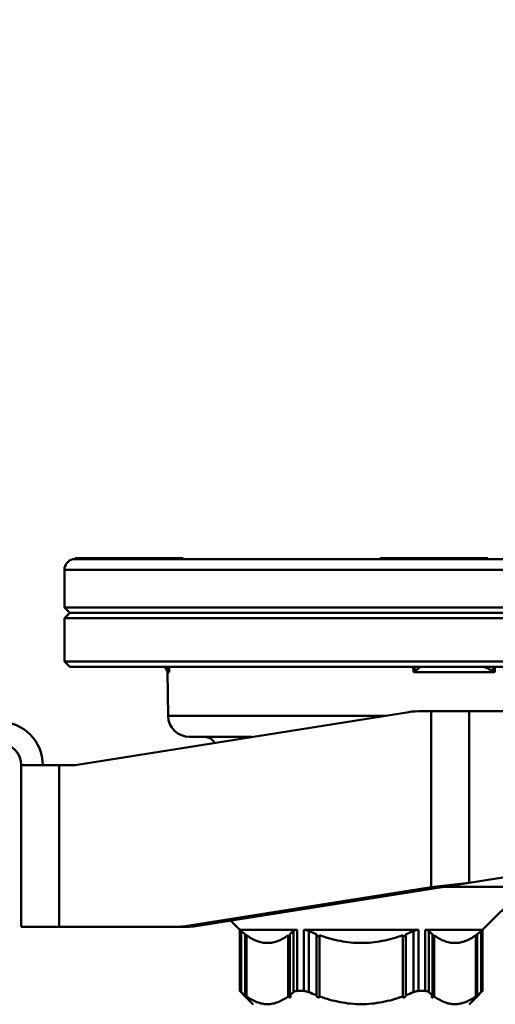
# Model space of a CAD drawing. Units: millimetres. Extents: x -1126 to -72, y 60 to 999.
# Drawn here: x -313 to -269, y 908 to 999 of the extents above; entities that cross this region are included whole.
import ezdxf

# ---------------------------------------------------------------- set-up
doc = ezdxf.new("R2010")
doc.units = ezdxf.units.MM
doc.header["$LTSCALE"] = 10
doc.layers.get('Defpoints').update_dxf_attribs({"linetype": 'CONTINUOUS'})
doc.layers.add('AM_0 ( Kontur 0.5 )', color=7, linetype='CONTINUOUS', lineweight=50)
doc.layers.add('AM_5 ( Bemassung)', color=3, linetype='CONTINUOUS', lineweight=25)
doc.styles.get("Standard").update_dxf_attribs({"font": 'ARIALUNI.TTF'})
doc.dimstyles.new('BENUTZERDEFINIERTE NORM$0', dxfattribs={"dimtxt": 3.5, "dimasz": 2.5, "dimexe": 1, "dimexo": 0, "dimgap": 1.5, "dimtad": 1, "dimdsep": 46, "dimtxsty": 'STANDARD', "dimcen": 0, "dimclrd": 256, "dimclre": 256, "dimclrt": 6, "dimadec": 0, "dimazin": 2, "dimtp": 0.1, "dimtm": 0.1, "dimtfac": 0.71, "dimtmove": 0, "dimatfit": 3, "dimfxl": 1, "dimlwd": -1, "dimlwe": -1, "dimarcsym": 0})

# ---------------------------------------------------------------- blocks, each defined once
blk = doc.blocks.new('*D7')
at = {"layer": 'AM_5 ( Bemassung)', "transparency": 16777216}
for p, q in [((-123.262, 974.278), (-123.262, 999.278)), ((-184.462, 949.278), (-113.262, 949.278)), ((-123.262, 904.878), (-123.262, 949.278)), ((-274.191, 904.878), (-113.262, 904.878)), ((-123.262, 879.878), (-123.262, 854.878))]:
    blk.add_line(p, q, dxfattribs=at)
for points in [[(-127.428, 974.278), (-119.095, 974.278), (-123.262, 949.278)], [(-127.428, 879.878), (-119.095, 879.878), (-123.262, 904.878)]]:
    blk.add_solid(points, dxfattribs=at)
at = {"layer": 'Defpoints', "color": 0, "transparency": 16777216}
for p in [(-184.462, 949.278), (-123.262, 949.278), (-274.191, 904.878)]:
    blk.add_point(p, dxfattribs=at)
at = {"layer": 'AM_5 ( Bemassung)', "color": 6, "transparency": 16777216, "insert": (-168.262, 927.078), "char_height": 30, "width": 56, "attachment_point": 2, "rotation": 90}
blk.add_mtext('44', dxfattribs=at)

msp = doc.modelspace()

# ---------------------------------------------------------------- linework, layer by layer
at = {"layer": 'AM_0 ( Kontur 0.5 )'}
for p, q in [((-307.441, 949.348), (-307.441, 949.278)), ((-307.441, 949.348), (-304.241, 949.348)), ((-307.42, 949.278), (-290.941, 949.278)), ((-304.241, 949.348), (-302.441, 949.348)), ((-300.641, 949.348), (-302.441, 949.348)), ((-297.442, 949.348), (-300.641, 949.348)), ((-297.441, 949.348), (-297.441, 949.278)), ((-290.941, 949.278), (-279.421, 949.278)), ((-279.421, 949.278), (-278.72, 949.278)), ((-279.191, 949.348), (-279.191, 949.278)), ((-279.191, 949.348), (-275.991, 949.348)), ((-278.72, 949.278), (-278.067, 949.278)), ((-275.991, 949.348), (-274.191, 949.348)), ((-275.295, 949.278), (-216.587, 949.278)), ((-272.391, 949.348), (-274.191, 949.348)), ((-269.192, 949.348), (-272.391, 949.348)), ((-269.191, 949.348), (-269.191, 949.278)), ((-308.441, 944.778), (-308.441, 948.278)), ((-308.441, 944.778), (-308.441, 948.278)), ((-214.691, 948.278), (-308.441, 948.278)), ((-307.941, 944.278), (-308.441, 944.778)), ((-307.941, 944.278), (-308.441, 944.778)), ((-183.441, 944.778), (-308.441, 944.778)), ((-307.941, 944.278), (-308.441, 943.778)), ((-307.941, 944.278), (-308.441, 943.778)), ((-305.091, 944.278), (-307.941, 944.278)), ((-307.941, 944.278), (-307.809, 944.278)), ((-307.809, 944.278), (-305.091, 944.278)), ((-304.941, 944.278), (-305.091, 944.278)), ((-305.091, 944.278), (-304.941, 944.278)), ((-302.441, 944.278), (-304.941, 944.278)), ((-304.941, 944.278), (-302.441, 944.278)), ((-301.191, 944.278), (-302.441, 944.278)), ((-302.441, 944.278), (-301.191, 944.278)), ((-299.941, 944.278), (-301.191, 944.278)), ((-301.191, 944.278), (-299.941, 944.278)), ((-299.791, 944.278), (-299.941, 944.278)), ((-299.941, 944.278), (-299.791, 944.278)), ((-296.941, 944.278), (-299.791, 944.278)), ((-299.791, 944.278), (-296.941, 944.278)), ((-295.141, 944.278), (-296.941, 944.278)), ((-296.941, 944.278), (-295.141, 944.278)), ((-292.141, 944.278), (-295.141, 944.278)), ((-295.141, 944.278), (-295.129, 944.278)), ((-295.129, 944.278), (-292.141, 944.278)), ((-289.441, 944.278), (-292.141, 944.278)), ((-292.141, 944.278), (-289.441, 944.278)), ((-276.841, 944.278), (-289.441, 944.278)), ((-289.441, 944.278), (-276.841, 944.278)), ((-276.691, 944.278), (-276.841, 944.278)), ((-276.841, 944.278), (-276.691, 944.278)), ((-276.486, 944.278), (-276.691, 944.278)), ((-276.691, 944.278), (-276.486, 944.278)), ((-275.441, 944.278), (-276.486, 944.278)), ((-276.486, 944.278), (-275.441, 944.278)), ((-271.691, 944.278), (-275.441, 944.278)), ((-275.441, 944.278), (-271.691, 944.278)), ((-271.541, 944.278), (-271.691, 944.278)), ((-271.691, 944.278), (-271.541, 944.278)), ((-249.133, 944.278), (-271.541, 944.278)), ((-271.541, 944.278), (-249.133, 944.278)), ((-308.441, 939.778), (-308.441, 943.778)), ((-308.441, 939.778), (-308.441, 943.778)), ((-308.441, 943.778), (-183.441, 943.778)), ((-307.941, 939.278), (-308.441, 939.778)), ((-307.941, 939.278), (-308.441, 939.778)), ((-304.998, 939.778), (-308.441, 939.778)), ((-304.996, 939.778), (-304.998, 939.778)), ((-271.327, 939.778), (-304.996, 939.778)), ((-269.247, 939.778), (-271.327, 939.778)), ((-269.218, 939.778), (-269.247, 939.778)), ((-222.665, 939.778), (-269.218, 939.778)), ((-305.549, 939.278), (-307.941, 939.278)), ((-305.546, 939.278), (-305.549, 939.278)), ((-304.941, 939.278), (-305.546, 939.278)), ((-304.123, 939.278), (-304.941, 939.278)), ((-301.191, 939.278), (-304.123, 939.278)), ((-299.941, 939.278), (-301.191, 939.278)), ((-299.817, 939.278), (-299.941, 939.278)), ((-299.398, 939.278), (-299.817, 939.278)), ((-299.287, 939.278), (-299.398, 939.278)), ((-298.811, 939.278), (-299.287, 939.278)), ((-298.898, 938.787), (-298.827, 934.743)), ((-298.898, 938.787), (-298.718, 938.787)), ((-279.629, 939.278), (-298.811, 939.278)), ((-298.725, 939.278), (-298.718, 938.787)), ((-278.622, 939.278), (-279.629, 939.278)), ((-276.691, 939.278), (-278.622, 939.278)), ((-276.017, 939.278), (-276.691, 939.278)), ((-276.106, 938.787), (-276.123, 939.278)), ((-268.554, 938.787), (-276.106, 938.787)), ((-275.956, 939.278), (-276.017, 939.278)), ((-275.589, 939.278), (-275.956, 939.278)), ((-275.441, 939.278), (-275.589, 939.278)), ((-271.861, 939.278), (-275.441, 939.278)), ((-271.828, 939.278), (-271.861, 939.278)), ((-271.815, 939.278), (-271.828, 939.278)), ((-271.691, 939.278), (-271.815, 939.278)), ((-271.442, 939.278), (-271.691, 939.278)), ((-269.747, 939.278), (-271.442, 939.278)), ((-269.741, 939.278), (-269.747, 939.278)), ((-269.717, 939.278), (-269.741, 939.278)), ((-269.668, 939.278), (-269.717, 939.278)), ((-269.64, 939.278), (-269.668, 939.278)), ((-268.796, 939.278), (-269.64, 939.278)), ((-248.958, 939.278), (-268.796, 939.278)), ((-268.543, 939.278), (-268.554, 938.787)), ((-307.441, 930.178), (-276.528, 935.085)), ((-275.349, 935.178), (-274.441, 935.178)), ((-274.441, 935.178), (-270.941, 935.178)), ((-274.441, 935.178), (-274.441, 918.861)), ((-270.941, 935.178), (-244.941, 935.178)), ((-270.941, 935.178), (-270.941, 919.258)), ((-298.827, 934.743), (-278.681, 934.743)), ((-296.827, 932.778), (-296.799, 932.778)), ((-296.817, 932.778), (-296.827, 932.778)), ((-295.424, 932.778), (-296.817, 932.778)), ((-296.799, 932.778), (-295.439, 932.778)), ((-295.439, 932.778), (-295.424, 932.778)), ((-295.424, 932.778), (-293.141, 932.778)), ((-293.141, 932.778), (-295.424, 932.778)), ((-293.141, 932.778), (-291.061, 932.778)), ((-291.061, 932.778), (-293.141, 932.778)), ((-312.441, 930.178), (-310.441, 930.178)), ((-312.441, 930.178), (-312.441, 915.178)), ((-310.441, 930.178), (-308.941, 930.178)), ((-307.441, 930.178), (-308.941, 930.178)), ((-308.941, 930.178), (-308.941, 915.178)), ((-270.941, 919.258), (-244.157, 923.509)), ((-270.941, 919.258), (-274.441, 918.861)), ((-270.941, 919.258), (-273.441, 918.861)), ((-297.252, 915.24), (-274.441, 918.861)), ((-296.252, 915.24), (-273.441, 918.861)), ((-273.441, 918.861), (-274.441, 918.861)), ((-273.331, 918.878), (-271.951, 918.878)), ((-271.951, 918.878), (-271.941, 918.878)), ((-271.941, 918.878), (-271.941, 919.099)), ((-271.941, 918.878), (-269.986, 918.878)), ((-269.986, 918.878), (-269.891, 918.878)), ((-269.891, 918.878), (-265.713, 918.878)), ((-265.713, 918.878), (-269.691, 914.9)), ((-293.041, 915.75), (-292.191, 914.9)), ((-310.441, 915.178), (-312.441, 915.178)), ((-308.941, 915.178), (-310.441, 915.178)), ((-308.941, 915.178), (-298.036, 915.178)), ((-297.036, 915.178), (-298.036, 915.178)), ((-298.036, 915.178), (-297.036, 915.178)), ((-296.252, 915.24), (-297.252, 915.24)), ((-292.191, 914.9), (-292.191, 914.878)), ((-292.191, 914.878), (-292.191, 909.228)), ((-292.186, 909.228), (-292.186, 914.9)), ((-292.186, 914.9), (-286.863, 914.9)), ((-292.052, 909.119), (-292.052, 914.791)), ((-287.202, 914.791), (-287.202, 909.119)), ((-286.863, 914.9), (-286.863, 909.228)), ((-286.264, 909.228), (-286.264, 914.9)), ((-286.264, 914.9), (-280.941, 914.9)), ((-285.791, 909.119), (-285.791, 914.791)), ((-280.941, 914.9), (-275.618, 914.9)), ((-276.091, 914.791), (-276.091, 909.119)), ((-275.618, 914.9), (-275.618, 909.228)), ((-275.02, 909.228), (-275.02, 914.9)), ((-275.02, 914.9), (-274.123, 914.9)), ((-274.68, 909.119), (-274.68, 914.791)), ((-274.123, 914.9), (-269.696, 914.9)), ((-269.83, 914.791), (-269.83, 909.119)), ((-269.696, 914.9), (-269.696, 909.228)), ((-269.691, 914.9), (-269.691, 914.878)), ((-269.691, 914.878), (-269.691, 909.228)), ((-291.702, 908.833), (-291.702, 914.505)), ((-291.552, 908.722), (-291.552, 914.394)), ((-287.702, 908.722), (-287.702, 914.394)), ((-287.552, 908.833), (-287.552, 914.505)), ((-285.091, 908.833), (-285.091, 914.505)), ((-284.791, 908.722), (-284.791, 914.394)), ((-277.091, 908.722), (-277.091, 914.394)), ((-276.791, 908.833), (-276.791, 914.505)), ((-274.33, 908.833), (-274.33, 914.505)), ((-274.18, 908.722), (-274.18, 914.394)), ((-270.33, 908.722), (-270.33, 914.394)), ((-270.18, 908.833), (-270.18, 914.505)), ((-292.191, 909.228), (-291.618, 908.656)), ((-292.186, 909.228), (-292.191, 909.228)), ((-286.264, 909.228), (-286.863, 909.228)), ((-275.618, 909.228), (-275.02, 909.228)), ((-269.691, 909.228), (-270.264, 908.656)), ((-269.696, 909.228), (-269.691, 909.228)), ((-291.618, 908.656), (-291.534, 908.571)), ((-291.534, 908.571), (-290.941, 907.978)), ((-270.348, 908.571), (-270.941, 907.978)), ((-270.264, 908.656), (-270.348, 908.571))]:
    msp.add_line(p, q, dxfattribs=at)
for centre, radius, start, end in [((-307.441, 948.278), 1, 102.01136, 180), ((-299.398, 938.778), 0.5, 78.87704, 90), ((-299.398, 938.778), 0.5, 1, 78.87704), ((-278.378, 939.803), 2.478, 347.44905, 347.77852), ((-273.181, 930.65), 9.361, 60.37588, 63.62198), ((-275.347, 927.643), 7.535, 90.01394, 99.01931), ((-314.441, 930.178), 4, 0, 90), ((-296.827, 934.778), 2, 181, 270), ((-314.441, 930.178), 2, 0, 90), ((-295.424, 931.778), 1, 26.78003, 90), ((-279.134, 930.063), 16.66, 246.44568, 249.04752), ((-282.749, 930.063), 16.66, 290.95248, 293.55432), ((-289.508, 916.567), 3.011, 223.21599, 226.24777), ((-290.044, 916.003), 2.233, 226.17924, 227.52172), ((-271.819, 915.982), 2.205, 312.46958, 313.74425), ((-272.377, 916.569), 3.014, 313.68891, 316.78287), ((-289.508, 910.895), 3.011, 223.21599, 226.24777), ((-279.134, 924.391), 16.66, 246.44568, 249.04752), ((-282.749, 924.391), 16.66, 290.95248, 293.55432), ((-272.377, 910.897), 3.014, 313.68891, 316.78287)]:
    msp.add_arc(centre, radius, start, end, dxfattribs=at)
for centre, major_axis, start_param, end_param in [((-298.036, 920.178), (5, 0), -1.570796, -1.413379), ((-297.036, 920.178), (0, 5), -3.141593, -2.984176)]:
    msp.add_ellipse(centre, major_axis=major_axis, ratio=1, start_param=start_param, end_param=end_param, dxfattribs=at)
for points, knots in [([(-307.649, 949.256), (-307.649, 949.256), (-307.643, 949.259), (-307.634, 949.258), (-307.617, 949.263), (-307.593, 949.266), (-307.561, 949.27), (-307.503, 949.276), (-307.455, 949.278), (-307.42, 949.278)], [0, 0, 0, 0, 0.014627, 0.058797, 0.132951, 0.237734, 0.374596, 0.545294, 1, 1, 1, 1]), ([(-278.067, 949.278), (-277.867, 949.278), (-277.444, 949.262), (-276.777, 949.253), (-276.053, 949.264), (-275.553, 949.278), (-275.295, 949.278)], [0, 0, 0, 0, 0.215695, 0.458714, 0.721203, 1, 1, 1, 1]), ([(-299.287, 939.278), (-299.183, 939.278), (-299.002, 939.22), (-298.871, 939.095), (-298.827, 939.036)], [0, 0, 0, 0, 0.583343, 1, 1, 1, 1]), ([(-298.827, 939.036), (-298.812, 939.016), (-298.762, 938.94), (-298.73, 938.853), (-298.718, 938.787)], [0, 0, 0, 0, 0.267677, 1, 1, 1, 1]), ([(-298.718, 938.787), (-298.725, 938.912), (-298.75, 939.078), (-298.798, 939.239), (-298.811, 939.278)], [0, 0, 0, 0, 0.748132, 1, 1, 1, 1]), ([(-275.96, 939.264), (-275.968, 939.225), (-276.008, 939.063), (-276.061, 938.905), (-276.106, 938.787)], [0, 0, 0, 0, 0.242346, 1, 1, 1, 1]), ([(-276.106, 938.787), (-276.073, 938.808), (-275.95, 938.887), (-275.831, 938.97), (-275.746, 939.036)], [0, 0, 0, 0, 0.266029, 1, 1, 1, 1]), ([(-275.746, 939.036), (-275.714, 939.061), (-275.668, 939.099), (-275.613, 939.15), (-275.58, 939.185), (-275.556, 939.217), (-275.544, 939.243), (-275.545, 939.262), (-275.559, 939.278), (-275.577, 939.278), (-275.589, 939.278)], [0, 0, 0, 0, 0.343606, 0.496975, 0.633473, 0.747665, 0.833024, 0.865912, 0.89873, 1, 1, 1, 1]), ([(-269.639, 939.278), (-269.621, 939.278), (-269.578, 939.27), (-269.482, 939.241), (-269.348, 939.188), (-269.185, 939.115), (-269.076, 939.063), (-269.022, 939.036)], [0, 0, 0, 0, 0.082554, 0.19479, 0.455028, 0.727586, 1, 1, 1, 1]), ([(-268.554, 938.787), (-268.572, 938.829), (-268.646, 938.995), (-268.729, 939.159), (-268.796, 939.278)], [0, 0, 0, 0, 0.248438, 1, 1, 1, 1]), ([(-292.186, 914.9), (-292.184, 914.9), (-292.18, 914.897), (-292.173, 914.892), (-292.161, 914.883), (-292.138, 914.864), (-292.101, 914.833), (-292.07, 914.806), (-292.052, 914.791)], [0, 0, 0, 0, 0.025375, 0.081321, 0.167514, 0.282838, 0.594225, 1, 1, 1, 1]), ([(-291.702, 914.505), (-291.732, 914.527), (-291.851, 914.62), (-291.967, 914.717), (-292.052, 914.791)], [0, 0, 0, 0, 0.246866, 1, 1, 1, 1]), ([(-287.202, 914.791), (-287.231, 914.766), (-287.345, 914.668), (-287.463, 914.573), (-287.552, 914.505)], [0, 0, 0, 0, 0.253123, 1, 1, 1, 1]), ([(-287.202, 914.791), (-287.161, 914.827), (-287.051, 914.886), (-286.928, 914.9), (-286.863, 914.9)], [0, 0, 0, 0, 0.455179, 1, 1, 1, 1]), ([(-286.264, 914.9), (-286.226, 914.9), (-286.063, 914.889), (-285.905, 914.841), (-285.791, 914.791)], [0, 0, 0, 0, 0.23681, 1, 1, 1, 1]), ([(-276.091, 914.791), (-276.052, 914.808), (-275.901, 914.867), (-275.738, 914.9), (-275.618, 914.9)], [0, 0, 0, 0, 0.260155, 1, 1, 1, 1]), ([(-275.02, 914.9), (-274.954, 914.9), (-274.832, 914.886), (-274.722, 914.827), (-274.68, 914.791)], [0, 0, 0, 0, 0.544821, 1, 1, 1, 1]), ([(-274.33, 914.505), (-274.36, 914.527), (-274.479, 914.62), (-274.594, 914.717), (-274.68, 914.791)], [0, 0, 0, 0, 0.246866, 1, 1, 1, 1]), ([(-269.83, 914.791), (-269.859, 914.766), (-269.973, 914.668), (-270.091, 914.573), (-270.18, 914.505)], [0, 0, 0, 0, 0.253123, 1, 1, 1, 1]), ([(-269.83, 914.791), (-269.812, 914.806), (-269.781, 914.833), (-269.745, 914.864), (-269.722, 914.883), (-269.71, 914.892), (-269.702, 914.897), (-269.698, 914.9), (-269.696, 914.9)], [0, 0, 0, 0, 0.405775, 0.717162, 0.832486, 0.918679, 0.974625, 1, 1, 1, 1]), ([(-287.702, 914.394), (-287.996, 914.183), (-288.46, 913.911), (-289.129, 913.713), (-289.627, 913.663), (-290.126, 913.713), (-290.795, 913.911), (-291.259, 914.183), (-291.552, 914.394)], [0, 0, 0, 0, 0.259914, 0.381537, 0.499999, 0.618462, 0.740086, 1, 1, 1, 1]), ([(-287.552, 914.3), (-287.581, 914.304), (-287.637, 914.332), (-287.682, 914.371), (-287.702, 914.394)], [0, 0, 0, 0, 0.497067, 1, 1, 1, 1]), ([(-284.791, 914.394), (-284.791, 914.378), (-284.797, 914.345), (-284.851, 914.286), (-284.949, 914.303), (-285.017, 914.354), (-285.069, 914.414), (-285.091, 914.469), (-285.091, 914.505)], [0, 0, 0, 0, 0.102915, 0.209512, 0.485593, 0.634633, 0.770184, 1, 1, 1, 1]), ([(-277.091, 914.394), (-277.708, 914.172), (-278.974, 913.812), (-280.941, 913.614), (-282.909, 913.812), (-284.174, 914.172), (-284.791, 914.394)], [0, 0, 0, 0, 0.250054, 0.499999, 0.749945, 1, 1, 1, 1]), ([(-276.791, 914.505), (-276.791, 914.469), (-276.813, 914.414), (-276.865, 914.354), (-276.934, 914.303), (-277.032, 914.286), (-277.085, 914.345), (-277.091, 914.378), (-277.091, 914.394)], [0, 0, 0, 0, 0.229859, 0.365437, 0.514546, 0.79057, 0.897108, 1, 1, 1, 1]), ([(-274.18, 914.394), (-274.2, 914.372), (-274.246, 914.332), (-274.301, 914.305), (-274.33, 914.3)], [0, 0, 0, 0, 0.502633, 1, 1, 1, 1]), ([(-270.33, 914.394), (-270.623, 914.183), (-271.087, 913.911), (-271.756, 913.713), (-272.255, 913.663), (-272.754, 913.713), (-273.423, 913.911), (-273.887, 914.183), (-274.18, 914.394)], [0, 0, 0, 0, 0.259914, 0.381537, 0.499999, 0.618462, 0.740086, 1, 1, 1, 1]), ([(-292.052, 909.119), (-292.07, 909.135), (-292.101, 909.162), (-292.138, 909.192), (-292.161, 909.211), (-292.173, 909.22), (-292.18, 909.225), (-292.184, 909.228), (-292.186, 909.228)], [0, 0, 0, 0, 0.405775, 0.717162, 0.832486, 0.918679, 0.974625, 1, 1, 1, 1]), ([(-286.863, 909.228), (-286.928, 909.228), (-287.051, 909.214), (-287.161, 909.155), (-287.202, 909.119)], [0, 0, 0, 0, 0.544821, 1, 1, 1, 1]), ([(-285.791, 909.119), (-285.83, 909.136), (-285.981, 909.195), (-286.144, 909.228), (-286.264, 909.228)], [0, 0, 0, 0, 0.260155, 1, 1, 1, 1]), ([(-275.618, 909.228), (-275.656, 909.228), (-275.819, 909.217), (-275.977, 909.169), (-276.091, 909.119)], [0, 0, 0, 0, 0.23681, 1, 1, 1, 1]), ([(-274.68, 909.119), (-274.722, 909.155), (-274.832, 909.214), (-274.954, 909.228), (-275.02, 909.228)], [0, 0, 0, 0, 0.455179, 1, 1, 1, 1]), ([(-269.696, 909.228), (-269.698, 909.228), (-269.702, 909.225), (-269.71, 909.22), (-269.722, 909.211), (-269.745, 909.192), (-269.781, 909.162), (-269.812, 909.135), (-269.83, 909.119)], [0, 0, 0, 0, 0.025375, 0.081321, 0.167514, 0.282838, 0.594225, 1, 1, 1, 1]), ([(-291.702, 908.833), (-291.732, 908.855), (-291.851, 908.948), (-291.967, 909.045), (-292.052, 909.119)], [0, 0, 0, 0, 0.246866, 1, 1, 1, 1]), ([(-291.477, 908.628), (-291.477, 908.624), (-291.501, 908.638), (-291.515, 908.652), (-291.554, 908.685), (-291.577, 908.707), (-291.59, 908.72)], [0, 0, 0, 0, 0.073141, 0.30706, 0.632905, 1, 1, 1, 1]), ([(-287.702, 908.722), (-287.996, 908.511), (-288.46, 908.239), (-289.129, 908.042), (-289.627, 907.992), (-290.126, 908.042), (-290.795, 908.239), (-291.259, 908.511), (-291.552, 908.722)], [0, 0, 0, 0, 0.259911, 0.381535, 0.5, 0.618465, 0.740089, 1, 1, 1, 1]), ([(-287.477, 908.684), (-287.477, 908.667), (-287.492, 908.625), (-287.571, 908.625), (-287.638, 908.663), (-287.683, 908.701), (-287.702, 908.722)], [0, 0, 0, 0, 0.174394, 0.394811, 0.697325, 1, 1, 1, 1]), ([(-287.202, 909.119), (-287.231, 909.094), (-287.345, 908.996), (-287.463, 908.901), (-287.552, 908.833)], [0, 0, 0, 0, 0.253123, 1, 1, 1, 1]), ([(-287.552, 908.833), (-287.531, 908.81), (-287.497, 908.765), (-287.477, 908.709), (-287.477, 908.684)], [0, 0, 0, 0, 0.5515, 1, 1, 1, 1]), ([(-284.791, 908.722), (-284.791, 908.706), (-284.797, 908.673), (-284.851, 908.614), (-284.949, 908.631), (-285.017, 908.682), (-285.069, 908.742), (-285.091, 908.798), (-285.091, 908.833)], [0, 0, 0, 0, 0.102915, 0.209512, 0.485593, 0.634633, 0.770184, 1, 1, 1, 1]), ([(-280.941, 908.008), (-281.596, 908.008), (-282.909, 908.14), (-284.174, 908.501), (-284.791, 908.722)], [0, 0, 0, 0, 0.499896, 1, 1, 1, 1]), ([(-277.091, 908.722), (-277.708, 908.501), (-278.973, 908.14), (-280.286, 908.008), (-280.941, 908.008)], [0, 0, 0, 0, 0.500104, 1, 1, 1, 1]), ([(-276.791, 908.833), (-276.791, 908.798), (-276.813, 908.742), (-276.865, 908.682), (-276.934, 908.631), (-277.032, 908.614), (-277.085, 908.673), (-277.091, 908.706), (-277.091, 908.722)], [0, 0, 0, 0, 0.229859, 0.365437, 0.514546, 0.79057, 0.897108, 1, 1, 1, 1]), ([(-274.33, 908.833), (-274.36, 908.855), (-274.479, 908.948), (-274.594, 909.045), (-274.68, 909.119)], [0, 0, 0, 0, 0.246866, 1, 1, 1, 1]), ([(-274.405, 908.684), (-274.405, 908.709), (-274.385, 908.765), (-274.351, 908.81), (-274.33, 908.833)], [0, 0, 0, 0, 0.448502, 1, 1, 1, 1]), ([(-274.18, 908.722), (-274.2, 908.701), (-274.244, 908.663), (-274.312, 908.625), (-274.39, 908.625), (-274.405, 908.667), (-274.405, 908.684)], [0, 0, 0, 0, 0.30272, 0.605426, 0.825672, 1, 1, 1, 1]), ([(-270.33, 908.722), (-270.623, 908.511), (-271.087, 908.239), (-271.756, 908.042), (-272.255, 907.992), (-272.754, 908.042), (-273.423, 908.239), (-273.887, 908.511), (-274.18, 908.722)], [0, 0, 0, 0, 0.259911, 0.381535, 0.5, 0.618465, 0.740089, 1, 1, 1, 1]), ([(-270.405, 908.628), (-270.405, 908.633), (-270.395, 908.645), (-270.38, 908.666), (-270.357, 908.692), (-270.339, 908.712), (-270.33, 908.722)], [0, 0, 0, 0, 0.120609, 0.353472, 0.65639, 1, 1, 1, 1]), ([(-270.295, 908.717), (-270.307, 908.705), (-270.33, 908.683), (-270.368, 908.651), (-270.382, 908.637), (-270.405, 908.625), (-270.405, 908.628)], [0, 0, 0, 0, 0.368676, 0.694958, 0.927761, 1, 1, 1, 1]), ([(-269.83, 909.119), (-269.859, 909.094), (-269.973, 908.996), (-270.091, 908.901), (-270.18, 908.833)], [0, 0, 0, 0, 0.253123, 1, 1, 1, 1])]:
    msp.add_open_spline(points, degree=3, knots=knots, dxfattribs=at)
msp.add_open_spline([(-291.552, 908.722), (-291.528, 908.69), (-291.494, 908.664), (-291.477, 908.628)], degree=3, dxfattribs=at)

# ---------------------------------------------------------------- dimensions: what is measured, and where the dimension line sits
at = {"layer": 'AM_5 ( Bemassung)'}
dim = msp.add_linear_dim(base=(-123.262, 949.278), p1=(-274.191, 904.878), p2=(-184.462, 949.278), angle=90, dimstyle='BENUTZERDEFINIERTE NORM$0', override={"dimscale": 10, "dimtxt": 3, "dimdec": 0}, dxfattribs=at)
dim.commit()
dim.dimension.update_dxf_attribs({"geometry": '*D7', "text_midpoint": (-123.262, 927.078), "dimtype": 160})

doc.saveas('drawing.dxf')
